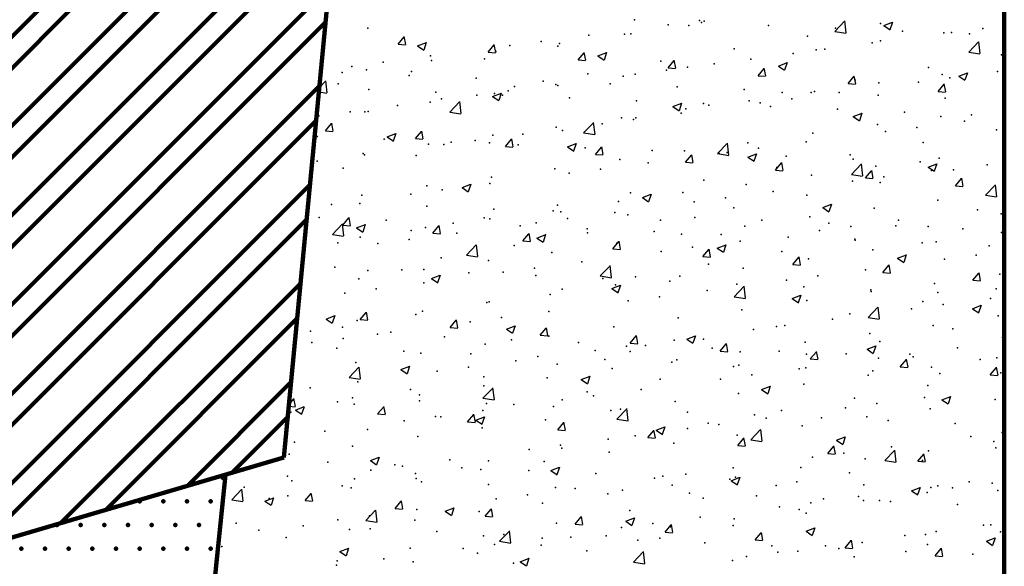
# Model space of a CAD drawing. Units: inches. Extents: x 0 to 175433, y 0 to 83896.
# Drawn here: x 142969 to 143342, y 69420 to 69627 of the extents above; entities that cross this region are included whole.
import ezdxf

# ---------------------------------------------------------------- set-up
doc = ezdxf.new("R2010")
doc.units = ezdxf.units.IN
doc.header["$MEASUREMENT"] = 0

msp = doc.modelspace()

# ---------------------------------------------------------------- linework, layer by layer
at = {"color": 2, "lineweight": 200}
for p, q in [((143342.485, 71012.95), (143342.485, 68702.921)), ((143069.397, 69461.354), (143145.762, 70257.165)), ((142809.791, 69385.058), (143069.397, 69461.354)), ((143047.28, 69454.854), (142954.467, 68560.207))]:
    msp.add_line(p, q, dxfattribs=at)
at = {"color": 3, "lineweight": 200}
for p, q in [((142816.659, 69471.327), (143097.282, 69751.951)), ((142815.625, 69458.334), (143096.013, 69738.723)), ((142813.733, 69434.577), (143093.692, 69714.536)), ((142812.699, 69421.584), (143092.423, 69701.308)), ((142810.808, 69397.827), (143090.102, 69677.122)), ((142810.083, 69385.144), (143088.833, 69663.894)), ((142841.049, 69394.244), (143086.512, 69639.707)), ((142857.985, 69399.222), (143085.243, 69626.479)), ((142888.951, 69408.323), (143082.922, 69602.293)), ((142905.887, 69413.3), (143081.652, 69589.065)), ((142936.854, 69422.401), (143079.331, 69564.878)), ((142953.79, 69427.378), (143078.062, 69551.65)), ((142984.756, 69436.479), (143075.741, 69527.464)), ((143001.692, 69441.456), (143074.472, 69514.236)), ((143032.658, 69450.557), (143072.151, 69490.05)), ((143049.595, 69455.534), (143070.882, 69476.822))]:
    msp.add_line(p, q, dxfattribs=at)
at = {"color": 8}
for p, q in [((143278.242, 69622.877), (143281.947, 69626.739)), ((143282.557, 69622.311), (143282.031, 69626.829)), ((143296.79, 69625.09), (143300.121, 69626.369)), ((143296.79, 69625.09), (143299.157, 69623.494)), ((143299.238, 69623.62), (143300.203, 69626.494)), ((143112.646, 69618.028), (143114.939, 69620.761)), ((143115.57, 69617.905), (143115.02, 69620.887)), ((143278.242, 69622.877), (143282.473, 69622.221)), ((143112.646, 69618.028), (143115.489, 69617.779)), ((143120.087, 69617.367), (143123.418, 69618.646)), ((143120.087, 69617.367), (143122.453, 69615.771)), ((143122.535, 69615.896), (143123.499, 69618.771)), ((143146.767, 69615.043), (143149.06, 69617.776)), ((143149.692, 69614.92), (143149.142, 69617.902)), ((143329.012, 69615.003), (143332.718, 69618.865)), ((143333.327, 69614.437), (143332.802, 69618.955)), ((143146.767, 69615.043), (143149.61, 69614.794)), ((143180.888, 69612.058), (143183.182, 69614.791)), ((143183.813, 69611.935), (143183.263, 69614.917)), ((143188.453, 69613.557), (143191.784, 69614.836)), ((143188.453, 69613.557), (143190.819, 69611.961)), ((143190.901, 69612.086), (143191.866, 69614.961)), ((143329.012, 69615.003), (143333.243, 69614.347)), ((143180.888, 69612.058), (143183.732, 69611.809)), ((143215.009, 69609.072), (143217.303, 69611.806)), ((143217.934, 69608.949), (143217.384, 69611.931)), ((143256.82, 69609.747), (143260.151, 69611.026)), ((143256.82, 69609.747), (143259.186, 69608.151)), ((143259.268, 69608.276), (143260.232, 69611.151)), ((143215.009, 69609.072), (143217.853, 69608.824)), ((143249.131, 69606.087), (143251.424, 69608.82)), ((143249.131, 69606.087), (143251.974, 69605.838)), ((143252.055, 69605.964), (143251.505, 69608.946)), ((143283.252, 69603.102), (143285.545, 69605.835)), ((143286.176, 69602.979), (143285.626, 69605.961)), ((143325.186, 69605.937), (143328.517, 69607.216)), ((143325.186, 69605.937), (143327.552, 69604.341)), ((143327.634, 69604.466), (143328.599, 69607.341)), ((143082.831, 69601.349), (143083.529, 69603.428)), ((143082.856, 69601.606), (143085.173, 69604.021)), ((143083.002, 69603.132), (143083.447, 69603.302)), ((143085.783, 69599.593), (143085.257, 69604.111)), ((143283.252, 69603.102), (143286.095, 69602.853)), ((143317.373, 69600.117), (143319.666, 69602.85)), ((143320.298, 69599.994), (143319.747, 69602.976)), ((143082.699, 69599.968), (143085.699, 69599.503)), ((143148.482, 69598.214), (143150.849, 69596.618)), ((143148.483, 69598.214), (143151.813, 69599.492)), ((143150.931, 69596.743), (143151.895, 69599.618)), ((143317.373, 69600.117), (143320.216, 69599.868)), ((143132.238, 69592.285), (143135.943, 69596.147)), ((143136.553, 69591.719), (143136.028, 69596.237)), ((143216.849, 69594.404), (143220.18, 69595.682)), ((143216.849, 69594.404), (143219.215, 69592.808)), ((143219.297, 69592.933), (143220.262, 69595.808)), ((143132.238, 69592.285), (143136.469, 69591.629)), ((143285.215, 69590.594), (143288.546, 69591.873)), ((143287.664, 69589.123), (143288.628, 69591.998)), ((143085.125, 69585.23), (143087.419, 69587.964)), ((143088.05, 69585.107), (143087.5, 69588.089)), ((143183.008, 69584.411), (143186.714, 69588.273)), ((143187.323, 69583.845), (143186.798, 69588.363)), ((143285.215, 69590.594), (143287.582, 69588.998)), ((143085.125, 69585.23), (143087.969, 69584.982)), ((143108.512, 69582.87), (143111.843, 69584.149)), ((143110.96, 69581.4), (143111.924, 69584.274)), ((143119.246, 69582.245), (143121.54, 69584.978)), ((143122.171, 69582.122), (143121.621, 69585.104)), ((143183.008, 69584.411), (143187.239, 69583.755)), ((143108.512, 69582.87), (143110.878, 69581.274)), ((143119.247, 69582.245), (143122.09, 69581.996)), ((143153.368, 69579.26), (143155.661, 69581.993)), ((143156.292, 69579.137), (143155.742, 69582.119)), ((143176.878, 69579.061), (143180.209, 69580.339)), ((143179.326, 69577.59), (143180.291, 69580.465)), ((143233.779, 69576.537), (143237.484, 69580.399)), ((143238.094, 69575.971), (143237.568, 69580.489)), ((143153.368, 69579.26), (143156.211, 69579.011)), ((143176.878, 69579.061), (143179.245, 69577.464)), ((143187.489, 69576.275), (143189.782, 69579.008)), ((143187.489, 69576.275), (143190.332, 69576.026)), ((143190.413, 69576.152), (143189.863, 69579.134)), ((143221.61, 69573.289), (143223.903, 69576.023)), ((143224.535, 69573.166), (143223.985, 69576.148)), ((143233.779, 69576.537), (143238.01, 69575.881)), ((143245.245, 69575.251), (143248.576, 69576.529)), ((143247.693, 69573.78), (143248.657, 69576.655)), ((143221.61, 69573.289), (143224.453, 69573.041)), ((143245.245, 69575.251), (143247.611, 69573.655)), ((143255.731, 69570.304), (143258.025, 69573.037)), ((143258.656, 69570.181), (143258.106, 69573.163)), ((143284.549, 69568.663), (143288.254, 69572.525)), ((143288.864, 69568.097), (143288.338, 69572.615)), ((143313.611, 69571.441), (143316.942, 69572.719)), ((143316.059, 69569.97), (143317.024, 69572.845)), ((143255.731, 69570.304), (143258.575, 69570.055)), ((143284.549, 69568.663), (143288.78, 69568.007)), ((143289.852, 69567.319), (143292.146, 69570.052)), ((143292.777, 69567.196), (143292.227, 69570.178)), ((143313.611, 69571.441), (143315.978, 69569.845)), ((143136.908, 69563.717), (143140.239, 69564.996)), ((143139.356, 69562.247), (143140.32, 69565.121)), ((143289.852, 69567.319), (143292.696, 69567.07)), ((143323.974, 69564.334), (143326.267, 69567.067)), ((143326.898, 69564.211), (143326.348, 69567.193)), ((143335.319, 69560.789), (143339.025, 69564.651)), ((143339.634, 69560.223), (143339.109, 69564.741)), ((143136.908, 69563.717), (143139.274, 69562.121)), ((143205.274, 69559.907), (143208.605, 69561.186)), ((143207.722, 69558.437), (143208.687, 69561.311)), ((143323.974, 69564.334), (143326.817, 69564.085)), ((143335.319, 69560.789), (143339.55, 69560.133)), ((143205.274, 69559.907), (143207.64, 69558.311)), ((143273.641, 69556.097), (143276.971, 69557.376)), ((143276.089, 69554.627), (143277.053, 69557.501)), ((143273.641, 69556.097), (143276.007, 69554.501)), ((143087.775, 69545.945), (143091.48, 69549.807)), ((143092.09, 69545.379), (143091.564, 69549.897)), ((143091.726, 69549.447), (143094.019, 69552.181)), ((143094.65, 69549.324), (143094.1, 69552.306)), ((143096.937, 69548.374), (143100.268, 69549.653)), ((143099.385, 69546.903), (143100.35, 69549.778)), ((143342.007, 69552.288), (143342.485, 69552.471)), ((143342.007, 69552.288), (143342.485, 69551.965)), ((143087.775, 69545.945), (143092.006, 69545.289)), ((143091.726, 69549.447), (143094.569, 69549.199)), ((143096.937, 69548.374), (143099.303, 69546.778)), ((143125.847, 69546.462), (143128.14, 69549.195)), ((143125.847, 69546.462), (143128.691, 69546.213)), ((143128.772, 69546.339), (143128.222, 69549.321)), ((143159.968, 69543.477), (143162.262, 69546.21)), ((143162.893, 69543.354), (143162.343, 69546.336)), ((143165.303, 69544.564), (143168.634, 69545.843)), ((143167.751, 69543.093), (143168.716, 69545.968)), ((143159.968, 69543.477), (143162.812, 69543.228)), ((143165.303, 69544.564), (143167.67, 69542.968)), ((143194.089, 69540.492), (143196.383, 69543.225)), ((143197.014, 69540.369), (143196.464, 69543.351)), ((143236.118, 69539.283), (143237.082, 69542.158)), ((143138.545, 69538.071), (143142.25, 69541.933)), ((143142.86, 69537.505), (143142.334, 69542.023)), ((143194.089, 69540.492), (143196.933, 69540.243)), ((143228.211, 69537.507), (143230.504, 69540.24)), ((143231.135, 69537.384), (143230.585, 69540.365)), ((143233.67, 69540.754), (143237.001, 69542.033)), ((143233.67, 69540.754), (143236.036, 69539.158)), ((143138.545, 69538.071), (143142.776, 69537.415)), ((143228.211, 69537.506), (143231.054, 69537.258)), ((143262.332, 69534.521), (143264.625, 69537.254)), ((143265.256, 69534.398), (143264.706, 69537.38)), ((143302.036, 69536.944), (143305.367, 69538.223)), ((143302.036, 69536.944), (143304.403, 69535.348)), ((143304.484, 69535.473), (143305.449, 69538.348)), ((143189.315, 69530.197), (143193.021, 69534.059)), ((143193.63, 69529.631), (143193.105, 69534.149)), ((143262.332, 69534.521), (143265.175, 69534.273)), ((143296.453, 69531.536), (143298.746, 69534.269)), ((143296.453, 69531.536), (143299.296, 69531.287)), ((143299.378, 69531.413), (143298.827, 69534.395)), ((143330.574, 69528.551), (143332.868, 69531.284)), ((143333.499, 69528.428), (143332.949, 69531.41)), ((143125.333, 69529.221), (143128.664, 69530.499)), ((143125.333, 69529.221), (143127.699, 69527.625)), ((143127.781, 69527.75), (143128.745, 69530.625)), ((143189.315, 69530.197), (143193.546, 69529.541)), ((143330.574, 69528.551), (143333.418, 69528.302)), ((143193.699, 69525.411), (143197.03, 69526.689)), ((143193.699, 69525.411), (143196.066, 69523.815)), ((143196.147, 69523.94), (143197.112, 69526.815)), ((143240.086, 69522.323), (143243.791, 69526.185)), ((143244.401, 69521.757), (143243.875, 69526.275)), ((143240.086, 69522.323), (143244.317, 69521.667)), ((143262.066, 69521.601), (143265.397, 69522.88)), ((143262.066, 69521.601), (143264.432, 69520.005)), ((143264.514, 69520.13), (143265.478, 69523.005)), ((143098.327, 69513.664), (143100.62, 69516.398)), ((143101.251, 69513.542), (143100.701, 69516.523)), ((143290.856, 69514.449), (143294.561, 69518.311)), ((143295.171, 69513.883), (143294.645, 69518.401)), ((143330.432, 69517.791), (143333.763, 69519.07)), ((143330.432, 69517.791), (143332.798, 69516.195)), ((143332.88, 69516.32), (143333.845, 69519.195)), ((143085.362, 69513.877), (143088.693, 69515.156)), ((143085.362, 69513.877), (143087.728, 69512.281)), ((143087.81, 69512.407), (143088.775, 69515.281)), ((143098.327, 69513.664), (143101.17, 69513.416)), ((143132.448, 69510.679), (143134.741, 69513.412)), ((143135.372, 69510.556), (143134.822, 69513.538)), ((143290.856, 69514.449), (143295.087, 69513.793)), ((143132.448, 69510.679), (143135.291, 69510.43)), ((143153.729, 69510.068), (143157.059, 69511.346)), ((143153.729, 69510.067), (143156.095, 69508.471)), ((143156.177, 69508.597), (143157.141, 69511.472)), ((143166.569, 69507.694), (143168.862, 69510.427)), ((143169.493, 69507.571), (143168.943, 69510.553)), ((143166.569, 69507.694), (143169.412, 69507.445)), ((143200.69, 69504.709), (143202.983, 69507.442)), ((143203.615, 69504.586), (143203.065, 69507.568)), ((143222.095, 69506.258), (143225.426, 69507.536)), ((143222.095, 69506.258), (143224.461, 69504.661)), ((143224.543, 69504.787), (143225.508, 69507.662)), ((143341.626, 69506.575), (143342.485, 69507.469)), ((143341.626, 69506.575), (143342.485, 69506.442)), ((143200.69, 69504.709), (143203.534, 69504.46)), ((143234.811, 69501.724), (143237.105, 69504.457)), ((143234.811, 69501.724), (143237.655, 69501.475)), ((143237.736, 69501.601), (143237.186, 69504.582)), ((143268.932, 69498.738), (143271.226, 69501.472)), ((143271.857, 69498.615), (143271.307, 69501.597)), ((143290.461, 69502.448), (143292.828, 69500.852)), ((143290.462, 69502.448), (143293.792, 69503.726)), ((143292.909, 69500.977), (143293.874, 69503.852)), ((143268.932, 69498.738), (143271.776, 69498.49)), ((143303.054, 69495.753), (143305.347, 69498.486)), ((143305.978, 69495.63), (143305.428, 69498.612)), ((143094.082, 69491.73), (143097.787, 69495.592)), ((143098.397, 69491.165), (143097.871, 69495.682)), ((143113.758, 69494.724), (143117.089, 69496.003)), ((143113.758, 69494.724), (143116.124, 69493.128)), ((143116.206, 69493.254), (143117.17, 69496.128)), ((143303.054, 69495.753), (143305.897, 69495.504)), ((143337.175, 69492.768), (143339.468, 69495.501)), ((143340.099, 69492.645), (143339.549, 69495.627)), ((143094.082, 69491.73), (143098.313, 69491.074)), ((143182.124, 69490.914), (143185.455, 69492.193)), ((143182.124, 69490.914), (143184.491, 69489.318)), ((143184.572, 69489.444), (143185.537, 69492.318)), ((143337.175, 69492.768), (143340.018, 69492.519)), ((143144.852, 69483.856), (143148.557, 69487.718)), ((143149.167, 69483.291), (143148.641, 69487.808)), ((143250.491, 69487.104), (143253.822, 69488.383)), ((143250.491, 69487.104), (143252.857, 69485.508)), ((143252.939, 69485.634), (143253.903, 69488.508)), ((143071.33, 69481.491), (143073.099, 69483.6)), ((143073.73, 69480.744), (143073.18, 69483.726)), ((143144.852, 69483.856), (143149.083, 69483.2)), ((143318.857, 69483.295), (143322.188, 69484.573)), ((143318.857, 69483.294), (143321.224, 69481.698)), ((143321.305, 69481.824), (143322.27, 69484.698)), ((143071.266, 69480.826), (143073.649, 69480.618)), ((143073.787, 69479.381), (143077.118, 69480.66)), ((143073.787, 69479.381), (143076.153, 69477.785)), ((143076.235, 69477.91), (143077.2, 69480.785)), ((143104.927, 69477.882), (143107.221, 69480.615)), ((143107.852, 69477.759), (143107.302, 69480.74)), ((143195.622, 69475.982), (143199.328, 69479.844)), ((143199.937, 69475.416), (143199.412, 69479.934)), ((143104.927, 69477.881), (143107.771, 69477.633)), ((143139.048, 69474.896), (143141.342, 69477.629)), ((143141.973, 69474.773), (143141.423, 69477.755)), ((143142.154, 69475.571), (143145.485, 69476.85)), ((143142.154, 69475.571), (143144.52, 69473.975)), ((143144.602, 69474.1), (143145.566, 69476.975)), ((143195.622, 69475.982), (143199.853, 69475.326)), ((143139.048, 69474.896), (143141.892, 69474.647)), ((143173.17, 69471.911), (143175.463, 69474.644)), ((143173.17, 69471.911), (143176.013, 69471.662)), ((143176.094, 69471.788), (143175.544, 69474.77)), ((143207.291, 69468.926), (143209.584, 69471.659)), ((143210.215, 69468.803), (143209.665, 69471.785)), ((143210.52, 69471.761), (143213.851, 69473.04)), ((143210.52, 69471.761), (143212.886, 69470.165)), ((143212.968, 69470.29), (143213.933, 69473.165)), ((143246.393, 69468.108), (143250.098, 69471.97)), ((143250.708, 69467.542), (143250.182, 69472.06)), ((143207.291, 69468.926), (143210.134, 69468.677)), ((143241.412, 69465.941), (143243.705, 69468.674)), ((143244.336, 69465.818), (143243.786, 69468.8)), ((143246.393, 69468.108), (143250.624, 69467.452)), ((143278.887, 69467.951), (143282.218, 69469.23)), ((143278.887, 69467.951), (143281.253, 69466.355)), ((143281.335, 69466.48), (143282.299, 69469.355)), ((143241.412, 69465.941), (143244.255, 69465.692)), ((143275.533, 69462.955), (143277.826, 69465.689)), ((143278.458, 69462.832), (143277.907, 69465.814)), ((143297.163, 69460.234), (143300.868, 69464.096)), ((143301.478, 69459.668), (143300.952, 69464.186)), ((143102.183, 69460.228), (143105.514, 69461.506)), ((143102.183, 69460.228), (143104.549, 69458.632)), ((143104.631, 69458.757), (143105.595, 69461.632)), ((143275.533, 69462.955), (143278.377, 69462.707)), ((143297.163, 69460.234), (143301.394, 69459.578)), ((143309.654, 69459.97), (143311.948, 69462.703)), ((143312.579, 69459.847), (143312.029, 69462.829)), ((143170.549, 69456.418), (143173.88, 69457.696)), ((143170.549, 69456.418), (143172.916, 69454.822)), ((143172.997, 69454.947), (143173.962, 69457.822)), ((143309.654, 69459.97), (143312.498, 69459.721)), ((143238.916, 69452.608), (143242.247, 69453.887)), ((143238.916, 69452.608), (143241.282, 69451.012)), ((143241.364, 69451.137), (143242.328, 69454.012)), ((143049.618, 69445.39), (143053.324, 69449.252)), ((143053.933, 69444.824), (143053.408, 69449.342)), ((143307.282, 69448.798), (143310.613, 69450.077)), ((143307.282, 69448.798), (143309.649, 69447.202)), ((143309.73, 69447.327), (143310.695, 69450.202)), ((143049.618, 69445.39), (143053.849, 69444.734)), ((143062.212, 69444.884), (143065.543, 69446.163)), ((143064.66, 69443.414), (143065.625, 69446.288)), ((143077.407, 69445.084), (143079.7, 69447.817)), ((143077.407, 69445.084), (143080.25, 69444.835)), ((143080.331, 69444.961), (143079.781, 69447.943)), ((143062.212, 69444.884), (143064.579, 69443.288)), ((143100.389, 69437.516), (143104.094, 69441.378)), ((143104.704, 69436.95), (143104.178, 69441.468)), ((143111.528, 69442.099), (143113.821, 69444.832)), ((143111.528, 69442.099), (143114.371, 69441.85)), ((143114.452, 69441.976), (143113.902, 69444.958)), ((143130.579, 69441.075), (143133.91, 69442.353)), ((143133.027, 69439.604), (143133.991, 69442.479)), ((143145.649, 69439.113), (143147.942, 69441.846)), ((143148.573, 69438.99), (143148.023, 69441.972)), ((143130.579, 69441.074), (143132.945, 69439.478)), ((143145.649, 69439.113), (143148.492, 69438.865)), ((143179.77, 69436.128), (143182.064, 69438.861)), ((143182.695, 69436.005), (143182.145, 69438.987)), ((143198.945, 69437.265), (143202.276, 69438.543)), ((143201.393, 69435.794), (143202.358, 69438.669)), ((143100.389, 69437.516), (143104.62, 69436.86)), ((143179.77, 69436.128), (143182.614, 69435.879)), ((143198.945, 69437.265), (143201.312, 69435.668)), ((143213.891, 69433.143), (143216.185, 69435.876)), ((143216.816, 69433.02), (143216.266, 69436.002)), ((143267.312, 69433.455), (143270.643, 69434.733)), ((143269.76, 69431.984), (143270.724, 69434.859)), ((143151.159, 69429.642), (143154.864, 69433.504)), ((143155.474, 69429.076), (143154.948, 69433.594)), ((143213.891, 69433.143), (143216.735, 69432.894)), ((143248.012, 69430.158), (143250.306, 69432.891)), ((143248.013, 69430.158), (143250.856, 69429.909)), ((143250.937, 69430.035), (143250.387, 69433.017)), ((143267.312, 69433.455), (143269.678, 69431.859)), ((143335.678, 69429.645), (143339.009, 69430.923)), ((143338.126, 69428.174), (143339.091, 69431.049)), ((143090.608, 69425.731), (143093.939, 69427.01)), ((143093.056, 69424.261), (143094.021, 69427.135)), ((143151.159, 69429.642), (143155.39, 69428.986)), ((143282.134, 69427.172), (143284.427, 69429.906)), ((143282.134, 69427.172), (143284.977, 69426.924)), ((143285.058, 69427.049), (143284.508, 69430.031)), ((143316.255, 69424.187), (143318.548, 69426.92)), ((143319.179, 69424.064), (143318.629, 69427.046)), ((143335.678, 69429.645), (143338.044, 69428.049)), ((143090.608, 69425.731), (143092.974, 69424.135)), ((143158.975, 69421.921), (143162.305, 69423.2)), ((143161.422, 69420.451), (143162.387, 69423.325)), ((143201.929, 69421.768), (143205.635, 69425.63)), ((143206.244, 69421.202), (143205.719, 69425.72)), ((143316.255, 69424.187), (143319.098, 69423.938)), ((143158.975, 69421.921), (143161.341, 69420.325)), ((143201.929, 69421.768), (143206.16, 69421.112))]:
    msp.add_line(p, q, dxfattribs=at)
for p in [(143202.335, 69627.286), (143215.03, 69625.41), (143222.942, 69625.145), (143226.939, 69626.978), (143227.73, 69626.213), (143228.684, 69626.751), (143253.125, 69625.14), (143295.569, 69625.83), (143101.226, 69624.103), (143184.986, 69621.454), (143198.517, 69621.796), (143200.94, 69621.989), (143267.826, 69621.068), (143278.52, 69624.067), (143303.914, 69622.994), (143319.554, 69622.316), (143322.454, 69622.437), (143329.309, 69621.921), (143334.363, 69624.005), (143155.06, 69617.515), (143166.969, 69619.082), (143173.197, 69617.227), (143173.809, 69618.229), (143292.411, 69618.482), (143295.526, 69619.271), (143125.016, 69613.559), (143149.781, 69615.183), (143240.082, 69616.306), (143262.485, 69614.542), (143271.101, 69615.921), (143274.394, 69616.11), (143341.48, 69613.944), (143095.09, 69609.619), (143106.999, 69611.187), (143125.356, 69611.834), (143145.454, 69612.464), (143212.339, 69611.544), (143222.364, 69609.309), (143232.441, 69610.587), (143246.393, 69612.354), (143091.492, 69607.269), (143100.648, 69608.267), (143116.887, 69606.196), (143117.711, 69607.702), (143184.596, 69606.781), (143197.939, 69605.959), (143202.515, 69606.647), (143214.424, 69608.215), (143313.737, 69609.182), (143318.976, 69606.48), (143339.866, 69607.614), (143089.968, 69602.94), (143142.282, 69605.123), (143156.853, 69602.019), (143167.677, 69604.05), (143172.471, 69602.692), (143173.231, 69602.393), (143193.072, 69602.977), (143218.466, 69601.904), (143285.994, 69604.42), (143294.947, 69603.434), (143309.94, 69603.674), (143321.849, 69605.242), (143101.523, 69600.879), (143126.918, 69599.806), (143142.545, 69598.752), (143149.202, 69599.347), (143152.312, 69598.733), (143154.454, 69600.32), (143243.861, 69600.831), (143258.25, 69599.658), (143269.256, 69599.758), (143270.522, 69600.085), (143279.896, 69599.719), (143294.651, 69598.685), (143112.501, 69594.796), (143124.777, 69595.998), (143129.11, 69597.257), (143177.707, 69597.66), (143203.102, 69596.587), (143228.497, 69595.514), (143230.507, 69594.896), (143245.814, 69596.518), (143249.97, 69595.779), (143253.891, 69594.441), (143261.879, 69597.347), (143320.045, 69597.612), (143082.575, 69590.857), (143094.484, 69592.424), (143100.069, 69592.431), (143101.367, 69592.495), (143219.926, 69591.824), (143221.785, 69593.473), (143279.286, 69593.368), (143304.681, 69592.295), (143318.397, 69590.644), (143330.076, 69591.222), (143190, 69587.884), (143197.36, 69590.123), (143201.909, 69589.452), (143202.764, 69590.133), (143294.369, 69587.598), (143327.351, 69588.852), (143148.624, 69583.511), (143159.956, 69583.929), (143172.652, 69586.556), (143175.021, 69585.371), (143269.944, 69584.249), (143297.425, 69584.912), (143309.334, 69586.48), (143339.516, 69585.56), (143082.028, 69583.088), (143107.423, 69582.015), (143124.199, 69580.161), (143130.031, 69579.989), (143132.818, 69580.942), (143141.94, 69581.557), (143147.278, 69580.609), (143158.212, 69579.869), (143245.236, 69580.682), (143267.381, 69580.956), (143311.773, 69580.798), (143099.491, 69576.595), (143099.987, 69576.034), (143119.535, 69575.847), (143183.607, 69578.796), (143209.002, 69577.723), (143221.207, 69577.636), (143234.397, 69576.65), (143237.455, 69577.017), (143249.364, 69578.584), (143284.029, 69576.036), (143081.97, 69573.662), (143196.782, 69574.287), (143207.412, 69573.061), (143259.791, 69575.577), (143285.186, 69574.504), (143310.581, 69573.431), (143317.819, 69574.807), (143335.976, 69572.358), (143091.792, 69571.085), (143172.074, 69570.72), (143177.486, 69569.121), (143189.395, 69570.689), (143256.286, 69571.274), (143269.365, 69568.412), (143293.79, 69571.762), (143314.836, 69570.089), (143323.171, 69570.353), (143147.442, 69565.166), (143148.045, 69567.675), (143228.543, 69566.511), (143244.657, 69564.846), (143284.911, 69566.149), (143295.428, 69565.591), (143296.82, 69567.717), (143098.912, 69560.758), (143117.516, 69561.226), (143123.62, 69564.325), (143129.425, 69562.794), (143200.8, 69561.749), (143220.628, 69561.8), (143254.867, 69562.194), (143267.685, 69560.828), (143341.948, 69562.538), (143087.472, 69557.271), (143098.159, 69557.706), (143196.203, 69558.451), (143224.941, 69558.254), (143236.85, 69559.822), (143317.24, 69558.971), (143123.554, 69556.633), (143148.948, 69555.56), (143171.495, 69554.884), (143173.057, 69556.987), (143174.343, 69554.487), (143194.897, 69554.298), (143199.738, 69553.414), (143239.942, 69556.066), (143293.212, 69555.926), (143332.366, 69555.281), (143341.339, 69553.705), (143082.795, 69552.389), (143108.189, 69551.316), (143133.584, 69550.243), (143145.314, 69552.225), (143147.467, 69551.838), (143164.971, 69550.359), (143176.88, 69551.926), (143212.199, 69551.304), (143225.133, 69552.341), (143250.528, 69551.268), (143268.787, 69552.576), (143275.922, 69550.195), (143302.322, 69551.326), (143117.571, 69547.463), (143123.042, 69548.489), (143134.927, 69546.403), (143158.979, 69549.17), (143184.374, 69548.097), (143184.456, 69546.542), (143209.768, 69547.024), (143220.05, 69545.964), (143235.163, 69545.951), (143244.079, 69549.009), (143272.396, 69547.386), (143284.305, 69548.954), (143301.317, 69549.122), (143313.596, 69548.943), (143326.712, 69548.05), (143341.37, 69546.701), (143089.828, 69542.701), (143098.334, 69544.922), (143105.001, 69542.463), (143116.91, 69544.031), (143195.625, 69542.614), (143242.352, 69543.431), (143260.558, 69544.878), (143285.853, 69544.18), (143285.953, 69543.805), (143311.347, 69542.732), (143316.662, 69543.135), (143156.713, 69541.78), (143170.917, 69539.047), (143212.426, 69539.491), (143224.335, 69541.059), (143258.11, 69539.418), (143292.633, 69540.089), (143336.742, 69541.659), (143128.97, 69537.018), (143146.888, 69536.002), (143182.382, 69535.536), (143230.367, 69534.656), (143268.208, 69536.74), (143319.851, 69536.519), (143331.76, 69538.086), (143088.695, 69533.525), (143101.227, 69532.256), (143114.089, 69532.452), (143122.463, 69532.652), (143139.484, 69531.379), (143152.456, 69531.596), (143164.365, 69533.164), (143243.5, 69533.173), (143289.807, 69532.563), (143097.755, 69529.086), (143122.413, 69527.64), (143164.879, 69530.306), (143190.274, 69529.233), (143202.624, 69529.894), (143215.668, 69528.16), (143219.472, 69530.127), (143259.881, 69528.623), (143271.79, 69530.191), (143316.083, 69527.298), (143340.792, 69530.865), (143092.487, 69523.701), (143104.396, 69525.268), (143174.881, 69525.132), (143195.047, 69526.778), (143229.837, 69524.668), (143241.063, 69527.087), (143266.458, 69526.014), (143291.853, 69524.941), (143292.055, 69524.253), (143317.247, 69523.868), (143339.375, 69525.321), (143146.31, 69520.166), (143147.138, 69520.37), (143170.338, 69523.211), (143199.912, 69520.728), (143211.821, 69522.296), (143267.63, 69520.903), (143311.632, 69520.558), (143337.262, 69521.696), (143121.885, 69516.816), (143169.868, 69516.773), (143242.922, 69517.337), (143307.336, 69517.756), (143319.245, 69519.324), (143097.177, 69513.249), (143119.395, 69515.608), (143139.942, 69512.833), (143151.851, 69514.401), (143218.893, 69514.291), (143277.293, 69513.8), (143283.889, 69515.796), (143340.213, 69515.029), (143079.431, 69509.216), (143091.652, 69510.845), (143109.898, 69508.878), (143194.468, 69510.942), (143247.367, 69509.861), (143256.146, 69511.034), (143259.276, 69511.428), (143315.505, 69511.462), (143323.031, 69510.113), (143079.972, 69504.938), (143091.881, 69506.506), (143104.825, 69508.143), (143130.22, 69507.07), (143155.615, 69505.997), (143169.76, 69507.375), (143181.01, 69504.924), (143217.323, 69505.905), (143228.403, 69506.272), (143267.051, 69505.067), (143291.476, 69508.417), (143295.288, 69505.351), (143089.461, 69502.826), (143114.856, 69501.753), (143145.731, 69504.329), (143187.397, 69501.965), (143199.306, 69503.533), (143200.66, 69501.51), (143206.404, 69503.852), (143231.799, 69502.779), (143242.343, 69501.5), (143257.194, 69501.706), (143324.748, 69502.933), (143096.598, 69497.413), (143121.306, 69500.98), (143140.251, 69500.68), (143157.353, 69498.01), (143165.645, 69499.607), (143191.04, 69498.534), (143216.435, 69497.461), (143218.315, 69498.455), (143267.545, 69500.589), (143282.589, 69500.633), (143294.822, 69498.993), (143306.731, 69500.561), (143307.984, 69499.56), (143333.378, 69498.487), (143339.635, 69499.193), (143072.57, 69494.368), (143127.427, 69494.07), (143139.336, 69495.638), (143172.917, 69496.748), (143193.89, 69495.105), (143239.802, 69495.827), (143241.83, 69496.389), (143264.778, 69495.038), (143267.224, 69495.316), (143292.619, 69494.243), (143314.927, 69495.626), (143097.383, 69490.115), (143145.174, 69491.986), (143169.182, 69491.539), (143212.059, 69491.065), (143234.852, 69491.098), (143246.761, 69492.666), (143290.898, 69492.58), (143318.014, 69493.17), (143341.199, 69493.465), (143079.366, 69487.743), (143117.431, 69487.223), (143145.153, 69488.493), (143184.316, 69486.303), (143204.808, 69487.142), (143266.473, 69489.231), (143313.456, 69488.703), (143342.277, 69488.125), (143089.688, 69482.461), (143095.361, 69483.962), (143120.728, 69485.144), (143120.756, 69482.889), (143174.882, 69483.203), (143186.791, 69484.77), (143217.736, 69482.619), (143241.765, 69485.664), (143285.713, 69483.941), (143312.233, 69484.17), (143339.056, 69483.356), (143096.02, 69481.577), (143144.838, 69479.247), (143146.151, 69481.816), (143156.573, 69481.54), (143171.545, 69480.743), (143193.311, 69479.269), (143196.94, 69479.67), (143257.97, 69479.179), (143282.307, 69480.23), (143294.216, 69481.798), (143314.348, 69479.79), (143071.991, 69478.531), (143114.913, 69475.307), (143126.822, 69476.875), (143128.83, 69476.778), (143168.603, 69475.702), (143222.335, 69478.598), (143247.73, 69477.525), (143252.263, 69476.275), (143273.124, 69476.452), (143290.319, 69476.744), (143298.519, 69475.379), (143084.869, 69471.352), (143101.087, 69472.016), (143144.574, 69472.657), (143222.337, 69472.335), (143230.227, 69474.417), (143234.246, 69473.903), (143265.894, 69473.395), (143323.914, 69474.306), (143120.149, 69469.307), (143192.294, 69468.38), (143202.484, 69469.655), (143241.186, 69469.828), (143329.762, 69469.363), (143338.478, 69467.52), (143341.671, 69470.93), (143073.343, 69467.254), (143095.441, 69465.741), (143162.368, 69464.44), (143174.277, 69466.008), (143174.741, 69464.892), (143217.158, 69466.782), (143299.718, 69465.407), (143313.77, 69463.953), (143339.235, 69465.081), (143071.413, 69462.695), (143132.324, 69460.485), (143146.998, 69460.13), (143192.733, 69463.433), (143269.793, 69461.467), (143281.702, 69463.035), (143289.741, 69460.908), (143311.492, 69460.319), (143086.097, 69459.654), (143102.398, 69456.545), (143111.492, 69458.581), (143114.307, 69458.113), (143136.887, 69457.508), (143143.996, 69456.821), (143162.281, 69456.435), (143168.025, 69459.866), (143239.749, 69457.512), (143265.316, 69457.558), (143070.733, 69454.336), (143072.354, 69452.589), (143096.128, 69453.263), (143119.255, 69455.368), (143119.571, 69453.471), (143187.676, 69455.362), (143209.823, 69453.572), (143213.071, 69454.289), (143221.732, 69455.14), (143238.466, 69453.216), (143240.608, 69453.992), (143283.749, 69455.557), (143054.337, 69450.217), (143091.511, 69450.606), (143094.863, 69449.904), (143121.522, 69452.191), (143146.917, 69451.118), (143172.312, 69450.045), (143179.779, 69449.617), (143197.707, 69448.972), (143216.579, 69450.946), (143256.006, 69450.795), (143263.861, 69452.143), (143289.255, 69451.07), (143314.65, 69449.997), (143317.248, 69450.6), (143322.891, 69449.874), (143329.157, 69452.168), (143337.899, 69451.684), (143340.045, 69448.924), (143063.768, 69445.844), (143070.834, 69446.859), (143149.853, 69445.677), (143161.762, 69447.245), (143192.154, 69447.597), (143223.101, 69447.899), (143228.263, 69446.033), (143248.496, 69446.826), (143273.891, 69445.753), (143287.204, 69446.644), (143289.162, 69445.072), (143295.148, 69445.112), (143313.191, 69448.117), (143046.409, 69443.509), (143119.809, 69441.722), (143167.446, 69444.03), (143257.278, 69442.705), (143264.737, 69441.722), (143269.187, 69444.272), (143299.286, 69444.68), (143324.68, 69443.607), (143089.883, 69437.782), (143101.792, 69439.35), (143118.992, 69437.635), (143143.417, 69440.984), (143200.52, 69441.27), (143227.234, 69438.749), (143240.029, 69438.155), (143267.405, 69440.35), (143051.238, 69436.545), (143076.633, 69435.472), (143094.284, 69434.068), (143102.027, 69434.4), (143172.777, 69436.508), (143197.308, 69434.809), (143209.217, 69436.377), (143216.001, 69435.11), (143239.662, 69435.587), (143334.659, 69435.777), (143337.321, 69435.847), (143059.839, 69433.827), (143070.256, 69431.023), (143127.422, 69433.327), (143145.034, 69431.746), (143152.817, 69432.254), (143167.264, 69430.854), (143178.212, 69431.181), (143191.576, 69431.76), (143211.919, 69430.825), (143304.733, 69431.837), (143312.613, 69432.281), (143316.642, 69433.405), (143341.059, 69433.226), (143045.831, 69427.673), (143117.29, 69426.984), (143137.338, 69426.914), (143149.247, 69428.482), (143166.868, 69428.194), (143203.607, 69430.108), (143229.001, 69429.035), (143254.396, 69427.962), (143274.689, 69427.882), (143279.791, 69426.889), (143288.584, 69429.235), (143313.316, 69428.464), (143107.295, 69422.959), (143142.839, 69425.148), (143184.175, 69426.063), (143244.763, 69423.942), (143256.672, 69425.51), (143264.159, 69425.886), (143285.573, 69423.702), (143305.186, 69425.816), (143330.58, 69424.743), (143089.278, 69420.587), (143089.547, 69422.222), (143118.414, 69421.799), (143156.432, 69421.301), (143239.451, 69422.319)]:
    msp.add_point(p, dxfattribs=at)
at = {"color": 2, "lineweight": 200}
for p in [(143046.135, 69453.76), (143014.744, 69444.791), (143023.713, 69444.791), (143032.682, 69444.791), (143041.651, 69444.791), (142983.352, 69435.822), (142992.321, 69435.822), (143001.29, 69435.822), (143010.259, 69435.822), (143019.228, 69435.822), (143028.197, 69435.822), (143037.166, 69435.822), (142969.899, 69426.853), (142978.868, 69426.853), (142987.837, 69426.853), (142996.806, 69426.853), (143005.775, 69426.853), (143014.744, 69426.853), (143023.713, 69426.853), (143032.682, 69426.853), (143041.651, 69426.853)]:
    msp.add_point(p, dxfattribs=at)

doc.saveas('drawing.dxf')
